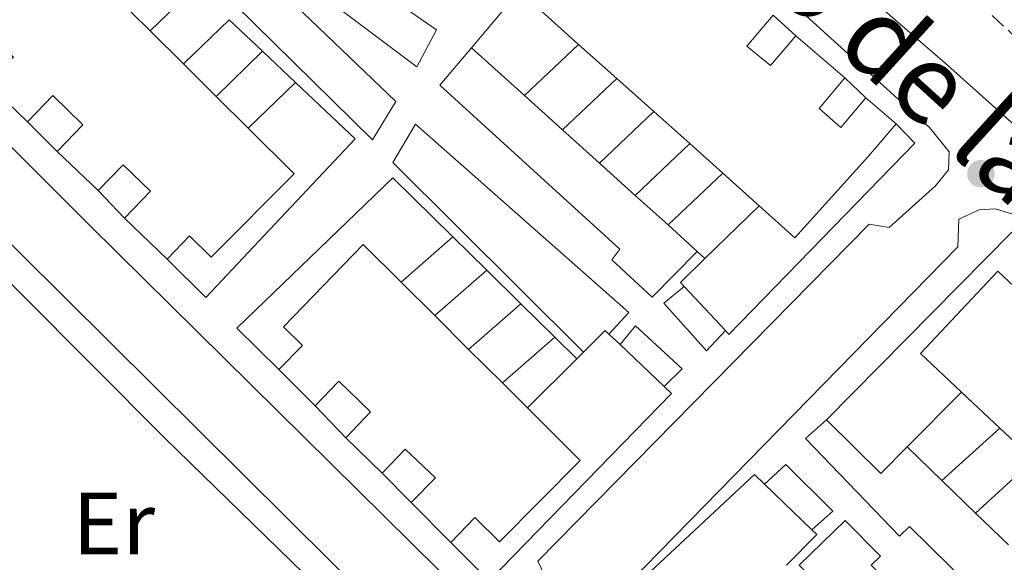
# Model space of a CAD drawing. Units: metres. Extents: x 607233 to 610675, y 4743147 to 4745514.
# Drawn here: x 608676 to 608787, y 4743372 to 4743434 of the extents above; entities that cross this region are included whole.
import ezdxf
from ezdxf.enums import TextEntityAlignment as Align

# ---------------------------------------------------------------- set-up
doc = ezdxf.new("R2010")
doc.units = ezdxf.units.M
doc.header["$MEASUREMENT"] = 0
doc.linetypes.add('DGN Style 3', pattern=[2.435890702152634, 1.739921930109024, -0.6959687720436097])
doc.linetypes.add('DGN Style 4', pattern=[2.7856150101045474, 1.391937544087219, -0.6959687720436097, 0.001739921930109024, -0.6959687720436097])
for name, color, linetype, lineweight in [('Edificio', 1, 'Continuous', 13), ('Eje de carretera', 7, 'DGN Style 4', 0), ('Estanque', 4, 'Continuous', 0), ('Etiqueta de uso rústico', 92, 'Continuous', 0), ('Línea  de muro-pared o tapia', 1, 'Continuous', 13), ('Línea de asfalto', 7, 'Continuous', 13), ('Línea de bordillo', 7, 'Continuous', 13), ('Línea de pavimento', 1, 'Continuous', 0), ('Línea de vial en construcción', 7, 'DGN Style 3', 13), ('Punto acotado terreno (símbolo)', 7, 'Continuous', 0)]:
    doc.layers.add(name, color=color, linetype=linetype, lineweight=lineweight)
doc.styles.add('Style-Arial', font='arial.ttf')

# ---------------------------------------------------------------- blocks, each defined once
blk = doc.blocks.new('5PATER')
at = {"layer": 'Estanque', "linetype": 'Continuous', "lineweight": 0}
h = blk.add_hatch(color=51, dxfattribs=at)
edge = h.paths.add_edge_path()
edge.add_ellipse((0, 0), major_axis=(-0.1095731443231308, -0.1110710700762829), ratio=0.9994222409660317, start_angle=0, end_angle=360)

msp = doc.modelspace()

# ---------------------------------------------------------------- linework, layer by layer
at = {"layer": 'Edificio', "color": 51, "linetype": 'Continuous', "lineweight": 13, "flags": 128}
for points, elevation in [([(608686.3700000001, 4743436.66), (608690.5099999999, 4743432.539999999)], 433.4400000000023), ([(608690.5099999999, 4743432.539999999), (608694.2800000003, 4743428.800000001)], 433.4400000000023), ([(608694.2800000003, 4743428.800000001), (608697.9699999997, 4743425.119999999)], 433.4400000000023), ([(608676.6299999999, 4743422.25), (608672.1600000003, 4743426.539999999)], 432.0200000000041), ([(608697.9699999997, 4743425.119999999), (608701.5999999996, 4743421.52)], 433.4400000000023), ([(608786.6100000005, 4743387.59), (608782.2599999999, 4743391.66)], 435.4199999999983), ([(608790.4600000001, 4743383.970000001), (608786.6100000005, 4743387.59)], 435.4199999999983)]:
    msp.add_lwpolyline(points, dxfattribs=dict(at, elevation=elevation))
at = {"layer": 'Edificio', "color": 51, "linetype": 'Continuous', "lineweight": 13, "extrusion": (-0.01669056676185039, 0.01495196605355308, 0.9997489003206264), "elevation": 61197.80191926629, "flags": 128}
msp.add_lwpolyline([(-3939255.085183472, -2710939.655801942), (-3939255.085183472, -2710945.457198325)], dxfattribs=at)
at = {"layer": 'Edificio', "color": 51, "linetype": 'Continuous', "lineweight": 13, "extrusion": (0.02172060439764668, -0.01874088249172917, 0.9995884126319353), "elevation": -75240.98776971782, "flags": 128}
msp.add_lwpolyline([(3989078.996754965, 2636726.724131025), (3989078.996754965, 2636719.404014907)], dxfattribs=at)
at = {"layer": 'Edificio', "color": 51, "linetype": 'Continuous', "lineweight": 13, "extrusion": (-0.0172634834535084, 0.01540941005297008, 0.9997322252587789), "elevation": 63018.88776203983, "flags": 128}
msp.add_lwpolyline([(-3944118.481021106, -2703811.617427235), (-3944118.481021105, -2703817.235309399)], dxfattribs=at)
at = {"layer": 'Edificio', "color": 51, "linetype": 'Continuous', "lineweight": 13, "extrusion": (0.01512304960113768, -0.0129626139415497, 0.9998016123264474), "elevation": -51848.24151727685, "flags": 128}
msp.add_lwpolyline([(608695.2672617533, 4743151.372347965), (608698.6982306216, 4743148.432100931)], dxfattribs=at)
at = {"layer": 'Edificio', "color": 51, "linetype": 'Continuous', "lineweight": 13, "extrusion": (-0.01642190039146787, 0.0146826350838814, 0.9997573412656325), "elevation": 60083.80885454216, "flags": 128}
msp.add_lwpolyline([(-3941880.114314108, -2707135.172332492), (-3941880.114314108, -2707140.619799794)], dxfattribs=at)
at = {"layer": 'Edificio', "color": 51, "linetype": 'Continuous', "lineweight": 13, "extrusion": (0.01237355843624185, -0.01184021540499609, 0.9998533414210248), "elevation": -48199.10742125993, "flags": 128}
msp.add_lwpolyline([(608632.6745426349, 4743176.248440313), (608628.0335367152, 4743180.688751571)], dxfattribs=at)
at = {"layer": 'Edificio', "color": 51, "linetype": 'Continuous', "lineweight": 13, "extrusion": (-0.01636320540286079, 0.01465230724934522, 0.9997587485994883), "elevation": 59975.68248133408, "flags": 128}
msp.add_lwpolyline([(-3939843.284265472, -2710096.014773919), (-3939843.284265472, -2710101.022827432)], dxfattribs=at)
at = {"layer": 'Edificio', "color": 51, "linetype": 'Continuous', "lineweight": 13, "extrusion": (-0.0175508622060623, 0.01571464061126876, 0.9997224701417301), "elevation": 64291.76388611549, "flags": 128}
msp.add_lwpolyline([(-3939941.421149207, -2709848.862193323), (-3939941.421149208, -2709854.38047204)], dxfattribs=at)
at = {"layer": 'Edificio', "color": 51, "linetype": 'Continuous', "lineweight": 13, "extrusion": (0.007584246629636394, -0.007253812647651432, 0.9999449291861695), "elevation": -29359.18387409219, "flags": 128}
msp.add_lwpolyline([(608671.64497179, 4743318.53711044), (608666.8245795137, 4743323.147231729)], dxfattribs=at)
at = {"layer": 'Edificio', "color": 51, "linetype": 'Continuous', "lineweight": 13, "extrusion": (0.009258340807584756, -0.009209612694363276, 0.9999147294442214), "elevation": -37615.41457334379, "flags": 128}
msp.add_lwpolyline([(608688.7819563469, 4743258.825277159), (608692.5824415797, 4743255.045116846)], dxfattribs=at)
at = {"layer": 'Edificio', "color": 51, "linetype": 'Continuous', "lineweight": 13, "extrusion": (0.009161505306500025, -0.009137584930982408, 0.9999162821767371), "elevation": -37332.70335141997, "flags": 128}
msp.add_lwpolyline([(608693.167438082, 4743257.203603236), (608696.9979186645, 4743253.38344375)], dxfattribs=at)
at = {"layer": 'Edificio', "color": 51, "linetype": 'Continuous', "lineweight": 13, "extrusion": (0.009209622259789751, -0.009161404343352445, 0.9999156222043386), "elevation": -37416.39848913105, "flags": 128}
msp.add_lwpolyline([(608696.7079592051, 4743252.761176557), (608700.5284418882, 4743248.961017078)], dxfattribs=at)
at = {"layer": 'Edificio', "color": 51, "linetype": 'Continuous', "lineweight": 13, "extrusion": (-0.001219506766284702, 0.001216539596876892, 0.9999985164162276), "elevation": 5460.206324201793, "flags": 128}
msp.add_lwpolyline([(608709.2242035343, 4743386.977475968), (608705.1141943951, 4743391.077479003)], dxfattribs=at)
at = {"layer": 'Edificio', "color": 51, "linetype": 'Continuous', "lineweight": 13, "extrusion": (0.01059926121902909, -0.01052488043643155, 0.9998884350533362), "elevation": -43037.99741424592, "flags": 128}
msp.add_lwpolyline([(608691.5454533175, 4743202.437137079), (608694.395929196, 4743199.606980323)], dxfattribs=at)
at = {"layer": 'Edificio', "color": 51, "linetype": 'Continuous', "lineweight": 13, "extrusion": (-0.01993633620275824, 0.01945126719033705, 0.9996120200875442), "elevation": 80561.14078131625, "flags": 128}
msp.add_lwpolyline([(-3820221.508861029, -2875696.634497549), (-3820221.508861029, -2875702.378868707)], dxfattribs=at)
at = {"layer": 'Edificio', "color": 51, "linetype": 'Continuous', "lineweight": 13, "extrusion": (0.009909709128471222, -0.01006489472877373, 0.999900242803795), "elevation": -41277.06659766051, "flags": 128}
msp.add_lwpolyline([(608690.3333659049, 4743199.434800426), (608685.8626934959, 4743203.975030399)], dxfattribs=at)
at = {"layer": 'Edificio', "color": 51, "linetype": 'Continuous', "lineweight": 13}
for points in [[(608738.9699999997, 4743431.01, 434.4900000000052), (608733.5999999996, 4743435.82, 434.3300000000018), (608742.0199999996, 4743445.230000001, 434.1999999999971), (608743.9400000004, 4743443.51, 433.8899999999995), (608746.7100000001, 4743446.76, 432.9900000000052)], [(608760.9600000001, 4743434.32, 432.2700000000041), (608758, 4743430.82, 433.8399999999965), (608760.6900000004, 4743428.619999999, 434.0299999999989), (608763.5300000003, 4743431.99, 432.5800000000018)], [(608769.0700000003, 4743427.210000001, 432.3699999999953), (608766.1600000003, 4743423.74, 434.3800000000047), (608768.6299999999, 4743421.609999999, 434.2799999999989), (608771.4400000004, 4743424.949999999, 432.5500000000029)], [(608679.9900000002, 4743418.890000001, 432.5200000000041), (608682.8899999997, 4743421.9, 433.75), (608679.4900000002, 4743425.230000001, 433.6499999999942), (608676.6299999999, 4743422.25, 432.0200000000041)], [(608701.5999999996, 4743421.52, 433.4400000000023), (608706.7800000003, 4743416.359999999, 433.4400000000023), (608697.4000000004, 4743406.930000001, 433.4400000000023), (608694.9699999997, 4743409.350000001, 433.2400000000052), (608692.4299999997, 4743406.710000001, 432.1499999999942)], [(608774.8700000001, 4743422.01, 432.4600000000065), (608771.7699999996, 4743418.34, 434), (608771.7599999999, 4743418.34, 434), (608763.4199999999, 4743409.130000001, 435.2299999999959), (608759.3799999999, 4743412.75, 435.1100000000006)], [(608687.6100000005, 4743411.32, 432.2200000000012), (608690.54, 4743414.380000001, 433.2400000000052), (608687.4400000004, 4743417.380000001, 433.179999999993), (608684.6299999999, 4743414.449999999, 432.4100000000035)], [(608705.04, 4743394.210000001, 432), (608707.7400000002, 4743396.92, 433.3699999999953), (608705.5700000003, 4743399.029999999, 433.3000000000029), (608714.5899999999, 4743408.359999999, 433.8800000000047), (608718.8899999997, 4743404.09, 433.8099999999977)], [(608782.2599999999, 4743391.66, 435.4199999999983), (608777.6299999999, 4743396.01, 435.4199999999983), (608786.3899999997, 4743405.34, 435.0299999999989), (608788.8899999997, 4743403, 433.1699999999983), (608791.8399999999, 4743406.25, 433.0500000000029)], [(608712.6299999999, 4743386.49, 431.929999999993), (608715.4100000003, 4743389.41, 433.8000000000029), (608711.8499999996, 4743392.890000001, 433.6600000000035), (608709.1500000004, 4743390.109999999, 432.0099999999948)], [(608733.1900000004, 4743389.859999999, 433.5399999999936), (608739.1600000003, 4743383.92, 433.4400000000023), (608730.0099999999, 4743374.710000001, 433.4900000000052), (608727.2199999997, 4743377.480000001, 433.1100000000006), (608724.5099999999, 4743374.630000001, 432.2599999999948)], [(608720.04, 4743379.17, 432.3500000000058), (608722.7800000003, 4743381.949999999, 433.75), (608719.3399999999, 4743385.210000001, 433.7799999999989), (608716.7400000002, 4743382.480000001, 432.0899999999965)]]:
    msp.add_polyline3d(points, dxfattribs=at)
at = {"layer": 'Edificio', "color": 1, "linetype": 'Continuous', "lineweight": 13}
for points in [[(608686.3700000001, 4743436.66, 433.4400000000023), (608690.5099999999, 4743432.539999999, 433.4400000000023), (608694.2800000003, 4743428.800000001, 433.4400000000023), (608697.9699999997, 4743425.119999999, 433.4400000000023), (608701.5999999996, 4743421.52, 433.4400000000023), (608706.7800000003, 4743416.359999999, 433.4400000000023), (608697.4000000004, 4743406.930000001, 433.4400000000023), (608694.9699999997, 4743409.350000001, 433.2400000000052), (608692.4299999997, 4743406.710000001, 432.1499999999942), (608687.6100000005, 4743411.32, 432.2200000000012), (608690.54, 4743414.380000001, 433.2400000000052), (608687.4400000004, 4743417.380000001, 433.179999999993), (608684.6299999999, 4743414.449999999, 432.4100000000035), (608679.9900000002, 4743418.890000001, 432.5200000000041), (608682.8899999997, 4743421.9, 433.75), (608679.4900000002, 4743425.230000001, 433.6499999999942), (608676.6299999999, 4743422.25, 432.0200000000041), (608672.1600000003, 4743426.539999999, 432.0200000000041), (608675.0499999998, 4743429.550000001, 433.8800000000047), (608671.8099999996, 4743432.850000001, 433.5899999999965), (608668.9400000004, 4743429.890000001, 432.070000000007), (608664.3300000001, 4743434.380000001, 432.0399999999936)], [(608760.9600000001, 4743434.32, 432.2700000000041), (608758, 4743430.82, 433.8399999999965), (608760.6900000004, 4743428.619999999, 434.0299999999989), (608763.5300000003, 4743431.99, 432.5800000000018), (608769.0700000003, 4743427.210000001, 432.3699999999953), (608766.1600000003, 4743423.74, 434.3800000000047), (608768.6299999999, 4743421.609999999, 434.2799999999989), (608771.4400000004, 4743424.949999999, 432.5500000000029), (608774.8700000001, 4743422.01, 432.4600000000065), (608771.7699999996, 4743418.34, 434), (608771.7599999999, 4743418.34, 434), (608763.4199999999, 4743409.130000001, 435.2299999999959), (608759.3799999999, 4743412.75, 435.1100000000006), (608755.2699999996, 4743416.430000001, 434.9799999999959), (608751.54, 4743419.77, 434.8699999999953), (608747.4800000006, 4743423.4, 434.75), (608743.29, 4743427.140000001, 434.6199999999953), (608738.9699999997, 4743431.01, 434.4900000000052), (608733.5999999996, 4743435.82, 434.3300000000018)]]:
    msp.add_polyline3d(points, dxfattribs=at)
for points in [[(608726.5199999996, 4743396.49, 433.6699999999983), (608730.3399999999, 4743392.689999999, 433.6000000000058), (608733.1900000004, 4743389.859999999, 433.5399999999936), (608739.1600000003, 4743383.92, 433.4400000000023), (608730.0099999999, 4743374.710000001, 433.4900000000052), (608727.2199999997, 4743377.480000001, 433.1100000000006), (608724.5099999999, 4743374.630000001, 432.2599999999948), (608720.04, 4743379.17, 432.3500000000058), (608722.7800000003, 4743381.949999999, 433.75), (608719.3399999999, 4743385.210000001, 433.7799999999989), (608716.7400000002, 4743382.480000001, 432.0899999999965), (608712.6299999999, 4743386.49, 431.929999999993), (608715.4100000003, 4743389.41, 433.8000000000029), (608711.8499999996, 4743392.890000001, 433.6600000000035), (608709.1500000004, 4743390.109999999, 432.0099999999948), (608705.04, 4743394.210000001, 432), (608707.7400000002, 4743396.92, 433.3699999999953), (608705.5700000003, 4743399.029999999, 433.3000000000029), (608714.5899999999, 4743408.359999999, 433.8800000000047), (608718.8899999997, 4743404.09, 433.8099999999977), (608722.6900000004, 4743400.310000001, 433.7400000000052)], [(608791.8399999999, 4743406.25, 433.0500000000029), (608796.5099999999, 4743402.01, 433.0099999999948), (608793.3099999996, 4743398.850000001, 435.1000000000058), (608796.2800000003, 4743396.060000001, 435.1300000000047), (608799.5300000003, 4743399.27, 433.4400000000023), (608804.6600000003, 4743394.600000001, 432.929999999993), (608801.3399999999, 4743391.32, 433.4400000000023), (608804.3399999999, 4743388.5, 435.2200000000012), (608807.7100000001, 4743391.83, 433.4400000000023), (608812.7599999999, 4743387.24, 432.8600000000006), (608809.5099999999, 4743383.66, 435.2700000000041), (608811.2199999997, 4743382.050000001, 435.2899999999936), (608802.4600000001, 4743372.720000001, 435.4199999999983), (608798.5899999999, 4743376.350000001, 435.4199999999983), (608794.25, 4743380.42, 435.4199999999983), (608790.4600000001, 4743383.970000001, 435.4199999999983), (608786.6100000005, 4743387.59, 435.4199999999983), (608782.2599999999, 4743391.66, 435.4199999999983), (608777.6299999999, 4743396.01, 435.4199999999983), (608786.3899999997, 4743405.34, 435.0299999999989), (608788.8899999997, 4743403, 433.1699999999983)]]:
    msp.add_polyline3d(points, close=True, dxfattribs=at)
at = {"layer": 'Eje de carretera', "color": 7, "linetype": 'DGN Style 4', "lineweight": 0, "extrusion": (-0.09530873150064645, -0.09989756994256545, 0.9904224963212962), "elevation": -531431.3875737854, "flags": 128}
msp.add_lwpolyline([(-2833700.714228325, 3815236.068945717), (-2833872.709730615, 3815241.500979519), (-2834038.601324721, 3815242.070664053), (-2834161.366334842, 3815245.774179445)], dxfattribs=at)
at = {"layer": 'Línea  de muro-pared o tapia', "color": 1, "linetype": 'Continuous', "lineweight": 13, "extrusion": (0.014377360461775, 0.02939877911227804, 0.9994643581903557), "elevation": 148632.6445316415, "flags": 128}
msp.add_lwpolyline([(1537066.957624831, -4526148.055609354), (1537060.861494878, -4526172.500940188), (1537056.212100886, -4526171.278673645)], dxfattribs=at)
at = {"layer": 'Línea  de muro-pared o tapia', "color": 1, "linetype": 'Continuous', "lineweight": 13, "flags": 128}
for points, elevation in [([(608690.5099999999, 4743432.539999999), (608695.5700000003, 4743437.460000001)], 430.2400000000052), ([(608694.2800000003, 4743428.800000001), (608699.4400000004, 4743433.800000001)], 430.2400000000052), ([(608697.9699999997, 4743425.119999999), (608703.2199999997, 4743430.220000001)], 430.2400000000052), ([(608732.8499999996, 4743425.220000001), (608726.8600000005, 4743430.630000001)], 429.9199999999983), ([(608701.5999999996, 4743421.52), (608706.9400000004, 4743426.699999999)], 430.2400000000052), ([(608737.1500000004, 4743421.33), (608732.8499999996, 4743425.220000001)], 429.9199999999983), ([(608741.3200000003, 4743417.57), (608737.1500000004, 4743421.33)], 429.9199999999983), ([(608745.3600000005, 4743413.92), (608741.3200000003, 4743417.57)], 429.9199999999983), ([(608749.0800000001, 4743410.57), (608745.3600000005, 4743413.92)], 429.9199999999983), ([(608753.2599999999, 4743406.779999999), (608759.3799999999, 4743412.75)], 429.9199999999983), ([(608752.3899999997, 4743407.57), (608749.0800000001, 4743410.57)], 429.9199999999983), ([(608718.8899999997, 4743404.09), (608724.75, 4743409.220000001)], 430.0399999999936), ([(608753.2599999999, 4743406.779999999), (608752.3899999997, 4743407.57)], 429.9199999999983), ([(608722.6900000004, 4743400.310000001), (608728.5700000003, 4743405.460000001)], 430.0399999999936), ([(608726.5199999996, 4743396.49), (608732.4299999997, 4743401.66)], 430.0399999999936), ([(608730.3399999999, 4743392.689999999), (608736.2599999999, 4743397.880000001)], 430.0399999999936), ([(608738.7599999999, 4743395.42), (608739.5300000003, 4743396.189999999)], 429.7700000000041), ([(608782.2599999999, 4743391.66), (608776.1299999999, 4743385.460000001)], 431.320000000007), ([(608712.6299999999, 4743386.49), (608709.1500000004, 4743390.109999999)], 429.4700000000012), ([(608780.0700000003, 4743381.640000001), (608786.6100000005, 4743387.59)], 431), ([(608783.8600000005, 4743377.970000001), (608790.4600000001, 4743383.970000001)], 431), ([(608720.04, 4743379.17), (608716.7400000002, 4743382.480000001)], 429.4400000000023), ([(608759.9800000006, 4743381.25), (608765.3600000005, 4743376.060000001)], 429.7200000000012)]:
    msp.add_lwpolyline(points, dxfattribs=dict(at, elevation=elevation))
at = {"layer": 'Línea  de muro-pared o tapia', "color": 1, "linetype": 'Continuous', "lineweight": 13, "extrusion": (-0.004271231512138157, 0.003872361642869266, 0.9999833805602355), "elevation": 16197.46698513591, "flags": 128}
msp.add_lwpolyline([(608757.2407751713, 4743407.16181669), (608759.8108371537, 4743404.831799221)], dxfattribs=at)
at = {"layer": 'Línea  de muro-pared o tapia', "color": 1, "linetype": 'Continuous', "lineweight": 13, "extrusion": (0.009761226281161802, -0.009244759283791214, 0.9999096223595776), "elevation": -37480.12956538836, "flags": 128}
msp.add_lwpolyline([(608666.2388523578, 4743290.003557179), (608670.0193555704, 4743286.423404187)], dxfattribs=at)
at = {"layer": 'Línea  de muro-pared o tapia', "color": 1, "linetype": 'Continuous', "lineweight": 13, "extrusion": (0.01896266027033515, 0.01794016388056572, 0.99965922595423), "elevation": 97071.37332872473, "flags": 128}
msp.add_lwpolyline([(3027368.657551076, -3700845.152865614), (3027368.657551076, -3700853.580611457)], dxfattribs=at)
at = {"layer": 'Línea  de muro-pared o tapia', "color": 1, "linetype": 'Continuous', "lineweight": 13, "extrusion": (0.00850914582292828, -0.008051664866751723, 0.9999313802107812), "elevation": -32582.90550108156, "flags": 128}
msp.add_lwpolyline([(608677.5216055963, 4743321.628983872), (608681.2419814767, 4743318.108869766)], dxfattribs=at)
at = {"layer": 'Línea  de muro-pared o tapia', "color": 1, "linetype": 'Continuous', "lineweight": 13, "extrusion": (0.01889762125099108, 0.01788195105692139, 0.9996615005777966), "elevation": 96755.65644690844, "flags": 128}
msp.add_lwpolyline([(3027019.769542824, -3701134.511842708), (3027019.769542824, -3701142.967852406)], dxfattribs=at)
at = {"layer": 'Línea  de muro-pared o tapia', "color": 1, "linetype": 'Continuous', "lineweight": 13, "extrusion": (-0.002209882929597082, 0.002107314524920021, 0.9999953378105972), "elevation": 9080.022679543546, "flags": 128}
msp.add_lwpolyline([(608768.5325188095, 4743418.607774231), (608770.9025351214, 4743416.34776921)], dxfattribs=at)
at = {"layer": 'Línea  de muro-pared o tapia', "color": 1, "linetype": 'Continuous', "lineweight": 13, "extrusion": (0.0188330261197245, 0.01782411400561593, 0.9996637525123578), "elevation": 96441.99197581879, "flags": 128}
msp.add_lwpolyline([(3026673.328081059, -3701421.87958081), (3026673.328081059, -3701430.363854498)], dxfattribs=at)
at = {"layer": 'Línea  de muro-pared o tapia', "color": 1, "linetype": 'Continuous', "lineweight": 13, "extrusion": (0.001488091942389055, -0.001488091941924451, 0.9999977855799199), "elevation": -5723.302590017202, "flags": 128}
msp.add_lwpolyline([(608678.6768219211, 4743415.625154032), (608675.3168107602, 4743418.985157751)], dxfattribs=at)
at = {"layer": 'Línea  de muro-pared o tapia', "color": 1, "linetype": 'Continuous', "lineweight": 13, "extrusion": (0.01876887034831009, 0.01776664911489838, 0.9996659820585456), "elevation": 96130.35967563678, "flags": 128}
msp.add_lwpolyline([(3026329.294973486, -3701707.263872933), (3026329.294973486, -3701715.776410744)], dxfattribs=at)
at = {"layer": 'Línea  de muro-pared o tapia', "color": 1, "linetype": 'Continuous', "lineweight": 13, "extrusion": (0.01873695582277419, 0.01773805511011414, 0.9996670885286792), "elevation": 95975.29941460043, "flags": 128}
msp.add_lwpolyline([(3026155.834820572, -3701849.41192481), (3026155.834820572, -3701857.938594734)], dxfattribs=at)
at = {"layer": 'Línea  de muro-pared o tapia', "color": 1, "linetype": 'Continuous', "lineweight": 13, "extrusion": (0.001595515423356051, -0.001675826601707403, 0.9999973229642842), "elevation": -6548.415553055984, "flags": 128}
msp.add_lwpolyline([(608686.1498839876, 4743407.006675478), (608683.1698718249, 4743410.136679872)], dxfattribs=at)
at = {"layer": 'Línea  de muro-pared o tapia', "color": 1, "linetype": 'Continuous', "lineweight": 13, "extrusion": (-0.006605946083928779, 0.009819007356410555, 0.9999299718334635), "elevation": 42985.24458306754, "flags": 128}
msp.add_lwpolyline([(608756.5656041959, 4743195.105689416), (608777.5546837221, 4743216.356713877), (608781.4049960845, 4743212.836544178)], dxfattribs=at)
at = {"layer": 'Línea  de muro-pared o tapia', "color": 1, "linetype": 'Continuous', "lineweight": 13, "extrusion": (0.009306550642165179, -0.00916037445338227, 0.9999147341923803), "elevation": -37356.45358017166, "flags": 128}
msp.add_lwpolyline([(608694.3851361474, 4743266.034632975), (608698.2056221876, 4743262.27447521)], dxfattribs=at)
at = {"layer": 'Línea  de muro-pared o tapia', "color": 1, "linetype": 'Continuous', "lineweight": 13, "extrusion": (0.0328532320475882, -0.03370183951884714, 0.9988918115377027), "elevation": -139432.5783940494, "flags": 128}
msp.add_lwpolyline([(3746962.427226821, 2968381.156919895), (3746962.447395113, 2968381.794331254), (3746966.329726886, 2968381.794331254)], dxfattribs=at)
at = {"layer": 'Línea  de muro-pared o tapia', "color": 1, "linetype": 'Continuous', "lineweight": 13, "extrusion": (0.009208627238383801, -0.009065487958049581, 0.9999165055705737), "elevation": -36965.97647236305, "flags": 128}
msp.add_lwpolyline([(608698.7996620057, 4743265.257445021), (608702.6601429569, 4743261.457288862)], dxfattribs=at)
at = {"layer": 'Línea  de muro-pared o tapia', "color": 1, "linetype": 'Continuous', "lineweight": 13, "extrusion": (0.02808698318470489, -0.02995543055873345, 0.9991565410663252), "elevation": -124563.1931735635, "flags": 128}
msp.add_lwpolyline([(3688518.97222526, 3041336.202082463), (3688518.97222526, 3041343.020799351)], dxfattribs=at)
at = {"layer": 'Línea  de muro-pared o tapia', "color": 1, "linetype": 'Continuous', "lineweight": 13, "extrusion": (0.00925767663875282, -0.009136819239308421, 0.9999154034004281), "elevation": -37274.47190324404, "flags": 128}
msp.add_lwpolyline([(608702.3633106231, 4743259.081130624), (608706.1937945462, 4743255.300972834)], dxfattribs=at)
at = {"layer": 'Línea  de muro-pared o tapia', "color": 1, "linetype": 'Continuous', "lineweight": 13, "extrusion": (0.007918551514685651, -0.01608150274726148, 0.9998393279979034), "elevation": -71030.90258551041, "flags": 128}
msp.add_lwpolyline([(2641525.678687585, 3985933.782077341), (2641528.936605333, 3985934.897815638), (2641529.141256286, 3985934.339946489)], dxfattribs=at)
at = {"layer": 'Línea  de muro-pared o tapia', "color": 1, "linetype": 'Continuous', "lineweight": 13, "extrusion": (0.008128495266378084, -0.007998439344596655, 0.9999349741521972), "elevation": -32562.04836094118, "flags": 128}
msp.add_lwpolyline([(608712.655517834, 4743289.162895868), (608715.1557603871, 4743286.702817174)], dxfattribs=at)
at = {"layer": 'Línea  de muro-pared o tapia', "color": 1, "linetype": 'Continuous', "lineweight": 13, "extrusion": (0.01258259420324222, -0.01188356119999311, 0.999850218430902), "elevation": -48279.18894874937, "flags": 128}
msp.add_lwpolyline([(608688.7845986814, 4743159.41530655), (608690.0448764258, 4743158.225222515)], dxfattribs=at)
at = {"layer": 'Línea  de muro-pared o tapia', "color": 1, "linetype": 'Continuous', "lineweight": 13, "extrusion": (0.01369254382947105, -0.01300654464160641, 0.9998216561167116), "elevation": -52930.28275830488, "flags": 128}
msp.add_lwpolyline([(608680.6874183341, 4743109.803308825), (608685.6787306365, 4743105.06290784)], dxfattribs=at)
at = {"layer": 'Línea  de muro-pared o tapia', "color": 1, "linetype": 'Continuous', "lineweight": 13, "extrusion": (-0.002697817770164459, -0.002692974291869587, 0.9999927348079798), "elevation": -13986.34128870939, "flags": 128}
msp.add_lwpolyline([(608732.1340970582, 4743369.394893241), (608737.7041577225, 4743374.954913402)], dxfattribs=at)
at = {"layer": 'Línea  de muro-pared o tapia', "color": 1, "linetype": 'Continuous', "lineweight": 13, "extrusion": (0.005761379373602852, -0.005685069709243224, 0.9999672427085372), "elevation": -23027.78088826192, "flags": 128}
msp.add_lwpolyline([(608763.5408483887, 4743331.198353666), (608760.5608978495, 4743328.17830486), (608754.4105966202, 4743334.258403115)], dxfattribs=at)
at = {"layer": 'Línea  de muro-pared o tapia', "color": 1, "linetype": 'Continuous', "lineweight": 13, "extrusion": (-0.002616531966770275, 0.002536840637587493, 0.9999933590779723), "elevation": 10870.9479302041, "flags": 128}
msp.add_lwpolyline([(608779.1128428832, 4743369.325282025), (608775.1728040392, 4743373.145294318)], dxfattribs=at)
at = {"layer": 'Línea  de muro-pared o tapia', "color": 1, "linetype": 'Continuous', "lineweight": 13, "extrusion": (0.01066976100199627, 0.01052936940835473, 0.9998876379773994), "elevation": 56869.80828315122, "flags": 128}
msp.add_lwpolyline([(608702.9243450381, 4743020.647775218), (608697.6746439198, 4743025.968070151), (608719.6381953993, 4743046.44920553), (608720.738132777, 4743045.379141258)], dxfattribs=at)
at = {"layer": 'Línea  de muro-pared o tapia', "color": 1, "linetype": 'Continuous', "lineweight": 13, "extrusion": (-0.002723366340105561, 0.002637138382041138, 0.9999928143626491), "elevation": 11281.65953792526, "flags": 128}
msp.add_lwpolyline([(608782.7752381398, 4743364.712593506), (608778.9851977271, 4743368.382606268)], dxfattribs=at)
at = {"layer": 'Línea  de muro-pared o tapia', "color": 1, "linetype": 'Continuous', "lineweight": 13, "extrusion": (-0.001384298784570816, 0.001339763703801485, 0.9999981443733248), "elevation": 5942.926081009058, "flags": 128}
msp.add_lwpolyline([(608787.6028704733, 4743370.654981631), (608783.8728602047, 4743374.264984873)], dxfattribs=at)
at = {"layer": 'Línea  de muro-pared o tapia', "color": 1, "linetype": 'Continuous', "lineweight": 13, "extrusion": (0.002810380313893201, 0.002969458433790688, 0.9999916420046225), "elevation": 16225.83663793419, "flags": 128}
msp.add_lwpolyline([(608761.7482054014, 4743348.790772574), (608762.3082031894, 4743348.260770235), (608758.8581606059, 4743344.790754938)], dxfattribs=at)
at = {"layer": 'Línea  de muro-pared o tapia', "color": 1, "linetype": 'Continuous', "lineweight": 13}
for points in [[(608706.9400000004, 4743426.699999999, 430.0299999999989), (608713.6799999997, 4743420.32, 429.9199999999983), (608696.8099999996, 4743402.369999999, 429.5200000000041), (608692.4299999997, 4743406.710000001, 429.5299999999989)], [(608774.8700000001, 4743422.01, 429.5099999999948), (608776.9900000002, 4743419.82, 429.5299999999989), (608755.9699999997, 4743398.189999999, 429.5899999999965), (608755.5700000003, 4743398.630000001, 429.6100000000006)], [(608705.04, 4743394.210000001, 429.4900000000052), (608700.3200000003, 4743398.890000001, 429.5099999999948), (608717.9699999997, 4743415.91, 429.9799999999959), (608724.75, 4743409.220000001, 429.8600000000006)], [(608748.6399999997, 4743392.289999999, 429.6199999999953), (608749.4699999997, 4743391.5, 429.6000000000058), (608728.8600000005, 4743370.279999999, 429.3999999999942), (608724.5099999999, 4743374.630000001, 429.4199999999983)]]:
    msp.add_polyline3d(points, dxfattribs=at)
at = {"layer": 'Línea de asfalto', "color": 7, "linetype": 'Continuous', "lineweight": 13}
msp.add_polyline3d([(608981.7499999995, 4743224.760000001, 428.7499999999999), (608958.9699999986, 4743248.790000001, 428.9600000000063), (608936.1799999987, 4743272.83, 429.1300000000047), (608912.1700000005, 4743298.28, 429.2899999999936), (608888.1900000015, 4743323.770000001, 429.449999999997), (608873.9299999988, 4743338.859999999, 429.520000000004), (608859.510000002, 4743353.790000001, 429.5099999999948), (608849.999999999, 4743363.180000001, 429.3699999999955), (608840.3799999988, 4743372.470000003, 429.1900000000026), (608819.8099999984, 4743392.45, 429.0700000000071), (608799.0399999992, 4743412.220000001, 428.8699999999953), (608780.6999999996, 4743428.650000001, 428.5), (608762.1099999994, 4743444.800000001, 428.1100000000007), (608745.0399999993, 4743459.670000001, 427.7299999999959), (608727.7399999968, 4743474.300000001, 427.4700000000012), (608709.2499999997, 4743488.410000001, 427.600000000006), (608690.2999999998, 4743501.95, 427.9100000000035), (608681.6999999988, 4743508.01, 428.0500000000029), (608672.9600000015, 4743513.850000001, 428.1699999999983), (608670.9499999998, 4743514.800000002, 428.1199999999953), (608668.86, 4743515.640000001, 428.0399999999937), (608656.5100000005, 4743522.390000001, 428.0899999999967), (608648.108981851, 4743532.839644012, 427.9413000000058)], dxfattribs=at)
at = {"layer": 'Línea de bordillo', "color": 7, "linetype": 'Continuous', "lineweight": 13, "extrusion": (-0.07366685822682964, -0.07872752913291534, 0.9941705940911822), "elevation": -417849.969472867, "flags": 128}
msp.add_lwpolyline([(-2796422.592604613, 3856871.745166828), (-2796454.599539619, 3856872.394406033), (-2796512.278044265, 3856874.434872108)], dxfattribs=at)
at = {"layer": 'Línea de bordillo', "color": 7, "linetype": 'Continuous', "lineweight": 13}
for points in [[(608573.1600000006, 4743467.500000001, 428.5099999999949), (608588.199999999, 4743482.859999999, 428.4400000000024), (608586.0199999998, 4743484.970000002, 428.5099999999949), (608588.3900000012, 4743486.960000001, 428.5099999999949), (608591.27, 4743488.430000002, 428.4400000000024), (608594.149999999, 4743488.750000001, 428.4400000000024), (608596.7100000004, 4743488.619999999, 428.4400000000024), (608599.0100000005, 4743487.720000001, 428.5099999999949), (608601.0599999981, 4743486.000000002, 428.5099999999949), (608602.2800000006, 4743484.080000003, 428.4400000000024), (608600.0399999986, 4743482.600000001, 428.4400000000024), (608716.1899999998, 4743367.270000001, 428.0000000000001), (608717.8599999995, 4743368.550000002, 428.0599999999978), (608720.1000000014, 4743367.53, 428.0000000000001), (608721.8899999995, 4743364.970000001, 428.0000000000001), (608722.3399999988, 4743362.220000002, 427.9299999999932), (608722.2699999996, 4743359.340000001, 427.9299999999932), (608721.7600000021, 4743357.160000001, 427.9299999999932), (608720.800000001, 4743356.07, 427.9299999999932), (608718.7499999992, 4743356.460000002, 427.8699999999953), (608672.539999999, 4743308.840000002, 427.9299999999932), (608669.9200000016, 4743307.76, 427.8699999999953), (608666.9800000001, 4743307.76, 427.9299999999932), (608663.9699999993, 4743308.52, 427.8699999999953)], [(608741.579999997, 4743455.200000001, 428.1199999999953), (608778.640000001, 4743421.600000001, 428.5099999999949), (608780.8799999983, 4743418.850000001, 428.5099999999949), (608780.8099999989, 4743416.800000001, 428.5099999999949), (608779.3400000005, 4743415.01, 428.5099999999949), (608774.0900000001, 4743410.27, 428.4400000000024)], [(608774.0900000001, 4743410.27, 428.4400000000024), (608771.8500000003, 4743410.66, 428.4400000000024), (608734.3500000007, 4743372.510000001, 427.9299999999932), (608735.4400000015, 4743370.210000004, 427.9299999999932), (608733.5199999993, 4743368.350000001, 427.9299999999932), (608731.9799999992, 4743367.52, 427.9299999999932), (608730.3200000006, 4743367.01, 427.9299999999932), (608728.3299999969, 4743367.199999999, 428.0000000000001), (608726.0899999995, 4743368.61, 428.0000000000001), (608683.7300000006, 4743410.470000001, 428.1199999999953), (608652.3700000009, 4743441.83, 428.0599999999978)], [(608794.1399999995, 4743304.880000001, 428.6999999999973), (608791.6400000006, 4743305.000000001, 428.6999999999973), (608789.5300000006, 4743306.029999999, 428.6999999999973), (608786.0100000004, 4743308.720000001, 428.6999999999973), (608741.1499999979, 4743353.260000001, 428.0000000000001), (608735.7099999997, 4743358.640000002, 428.0000000000001), (608735.3200000008, 4743360.750000001, 428.0000000000001), (608735.579999998, 4743362.220000002, 428.0000000000001), (608736.8599999986, 4743364.01, 428.0000000000001), (608740.0599999971, 4743367.53, 428.0000000000001), (608741.3999999983, 4743366.699999999, 428.0000000000001), (608781.8500000006, 4743408.11, 428.7599999999948), (608781.9800000002, 4743411.240000002, 428.7599999999948), (608784.2899999992, 4743412.27, 428.7599999999948), (608786.1399999999, 4743412.400000001, 428.7599999999948), (608789.6600000003, 4743411.310000001, 428.8300000000018), (608794.5899999988, 4743406.890000002, 428.9600000000063), (608843.4799999989, 4743361.830000001, 429.3399999999965), (608845.6600000005, 4743358.25, 429.3399999999965), (608845.7199999986, 4743355.95, 429.3399999999965), (608844.639999999, 4743353.640000001, 429.3399999999965), (608796.5699999993, 4743306.600000001, 428.6999999999973), (608794.1399999995, 4743304.880000001, 428.6999999999973)]]:
    msp.add_polyline3d(points, dxfattribs=at)
at = {"layer": 'Línea de pavimento', "color": 1, "linetype": 'Continuous', "lineweight": 0, "extrusion": (-0.03307328123442577, -0.01756202240958359, 0.9992986207522123), "elevation": -103006.2970828034, "flags": 128}
msp.add_lwpolyline([(-3903974.794473141, 2760241.009674792), (-3903934.785710671, 2760216.441520087), (-3903884.193454151, 2760231.129003879)], dxfattribs=at)
at = {"layer": 'Línea de pavimento', "color": 1, "linetype": 'Continuous', "lineweight": 0, "extrusion": (0.01711413097583683, -0.01865594457011695, 0.9996794797599572), "elevation": -77645.29731157221, "flags": 128}
msp.add_lwpolyline([(3655123.444613491, 3082904.213946238), (3655126.728635416, 3082904.213946238), (3655127.052019369, 3082896.709032992), (3655123.900700579, 3082896.750127947)], dxfattribs=at)
at = {"layer": 'Línea de pavimento', "color": 1, "linetype": 'Continuous', "lineweight": 0}
for points in [[(608696.75, 4743436.350000001, 428.1900000000023), (608697.8099999996, 4743437.789999999, 428.1900000000023), (608715.6600000003, 4743420.189999999, 428.3800000000047), (608718.29, 4743424.550000001, 428.3800000000047), (608700.8099999996, 4743441.310000001, 428.3800000000047), (608702.0899999999, 4743442.470000001, 428.3800000000047), (608720.6500000004, 4743428.449999999, 428.3800000000047), (608722.8899999997, 4743432.67, 428.320000000007), (608711.1200000001, 4743440.800000001, 428.320000000007), (608712.1900000004, 4743442.369999999, 428.320000000007)], [(608752.3899999997, 4743407.57, 428.25), (608747.2800000003, 4743402.4, 428.25), (608742.7300000006, 4743406.630000001, 428.320000000007), (608743.6299999999, 4743407.84, 428.320000000007), (608723.2800000003, 4743426.4, 428.25), (608726.8600000005, 4743430.630000001, 428.25)], [(608739.5300000003, 4743396.189999999, 428.2599999999948), (608717.9699999997, 4743417.630000001, 428.3800000000047), (608720.5300000003, 4743421.99, 428.3800000000047), (608744.6500000004, 4743400.67, 428.3800000000047), (608742.3899999997, 4743398.220000001, 428.2799999999989)], [(608755.5700000003, 4743398.630000001, 428.2100000000065), (608753.4400000004, 4743396.310000001, 428.25), (608748.6200000001, 4743401.699999999, 428.25), (608750.9100000003, 4743403.600000001, 428.25)], [(608743.6500000004, 4743397.029999999, 428.2700000000041), (608745.4199999999, 4743399.140000001, 428.320000000007), (608750.6900000004, 4743394.289999999, 428.320000000007), (608748.6399999997, 4743392.289999999, 428.2700000000041)], [(608819.8700000001, 4743336.550000001, 429.4700000000012), (608817.0499999998, 4743333.550000001, 429.3999999999942), (608807.1299999999, 4743343.720000001, 429.3999999999942), (608808.4100000003, 4743344.939999999, 429.3999999999942), (608776.4100000003, 4743376.430000001, 428.6999999999971), (608775.2599999999, 4743375.34, 428.6999999999971), (608764.6399999997, 4743386.41, 428.570000000007), (608767, 4743388.52, 428.570000000007)], [(608763.9299999997, 4743372.08, 428.8300000000018), (608782.3600000005, 4743353.199999999, 428.9600000000065), (608786.5099999999, 4743357.24, 429.0200000000041), (608772.0499999998, 4743372.060000001, 428.6399999999995), (608773.0999999996, 4743373.09, 428.6399999999995), (608769.1299999999, 4743377.140000001, 428.5099999999948), (608763.9299999997, 4743372.08, 428.8300000000018)]]:
    msp.add_polyline3d(points, dxfattribs=at)
at = {"layer": 'Línea de vial en construcción', "color": 7, "linetype": 'DGN Style 3', "lineweight": 13}
msp.add_polyline3d([(608857.5399999983, 4743533.689999999, 430.229999999996), (608767.9999999991, 4743450.940000001, 428.3699999999955), (608789.829999998, 4743430.460000002, 428.3099999999977), (608877.2500000002, 4743512.310000002, 429.7200000000012), (608857.5399999983, 4743533.689999999, 430.229999999996)], dxfattribs=at)

# ---------------------------------------------------------------- block references
at = {"layer": 'Punto acotado terreno (símbolo)', "color": 7, "linetype": 'Continuous', "lineweight": 0, "xscale": 10, "yscale": 10, "zscale": 10}
msp.add_blockref('5PATER', (608784.469999998, 4743416.369999999, 428.8800000000052), dxfattribs=at)

# ---------------------------------------------------------------- texts
at = {"color": 7, "linetype": 'Continuous', "lineweight": 0, "style": 'Style-Arial'}
msp.add_text('Camino de la Provincia', height=9, rotation=317.726, dxfattribs=at).set_placement((608781.496910941, 4743418.272088602, 428.2700000000041), align=Align.CENTER)
at = {"layer": 'Etiqueta de uso rústico', "color": 92, "linetype": 'Continuous', "lineweight": 0, "style": 'Style-Arial'}
msp.add_text('Er', height=7.000000000000002, dxfattribs=at).set_placement((608686.3954566086, 4743376.790010002, 427.9100000000035), align=Align.MIDDLE_CENTER)

doc.saveas('drawing.dxf')
